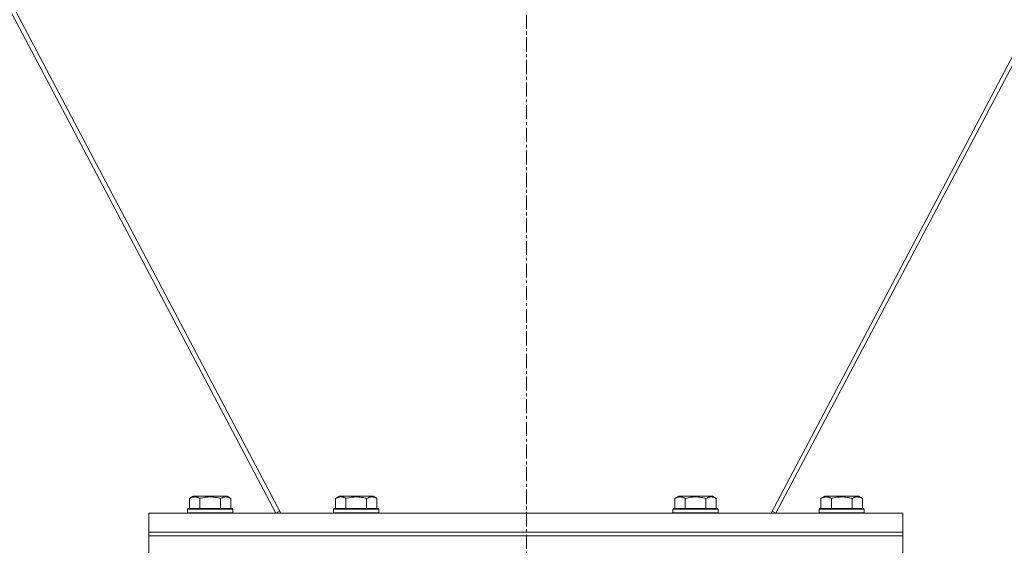
# Model space of a CAD drawing. Units: millimetres. Extents: x 0 to 17404, y -6 to 11880.
# Drawn here: x 3703 to 4225, y 7253 to 7532 of the extents above; entities that cross this region are included whole.
import ezdxf

# ---------------------------------------------------------------- set-up
doc = ezdxf.new("R2010")
doc.units = ezdxf.units.MM
doc.linetypes.add('K5LT_AXLED', pattern=[12, 7.5, -1.5, 1.5, -1.5])
doc.linetypes.add('K5LT_THIN', pattern=[0])
for name, color, linetype, true_color in [('OSI', 2, 'Continuous', 0xffff00), ('R', 1, 'Continuous', 0xff0000), ('WELDING', 7, 'Continuous', 0xffffff)]:
    doc.layers.add(name, color=color, linetype=linetype, true_color=true_color)

msp = doc.modelspace()

# ---------------------------------------------------------------- linework, layer by layer
at = {"layer": 'OSI', "color": 30, "linetype": 'K5LT_AXLED', "lineweight": 18, "true_color": 0xff8000}
msp.add_line((3972.01, 10054.34), (3972.01, 7088.19), dxfattribs=at)
at = {"layer": 'R', "color": 7, "linetype": 'K5LT_THIN', "lineweight": 18}
for p, q in [((3841.59, 7269.78), (3565.24, 7793.4)), ((4378.66, 7794.48), (4101.74, 7269.78)), ((3839.01, 7269.78), (3564.78, 7789.38)), ((4104.32, 7269.78), (4379.12, 7790.46)), ((3793.19, 7277.63), (3795.19, 7278.78)), ((3793.19, 7277.63), (3793.19, 7272.28)), ((3813.14, 7278.78), (3795.19, 7278.78)), ((3798.68, 7277.63), (3798.68, 7272.28)), ((3809.65, 7277.63), (3809.65, 7272.28)), ((3815.13, 7277.63), (3813.14, 7278.78)), ((3815.13, 7277.63), (3815.13, 7272.28)), ((3870.69, 7277.63), (3872.69, 7278.78)), ((3870.69, 7277.63), (3870.69, 7272.28)), ((3890.64, 7278.78), (3872.69, 7278.78)), ((3876.18, 7277.63), (3876.18, 7272.28)), ((3887.15, 7277.63), (3887.15, 7272.28)), ((3892.63, 7277.63), (3890.64, 7278.78)), ((3892.63, 7277.63), (3892.63, 7272.28)), ((4050.69, 7277.63), (4052.69, 7278.78)), ((4050.69, 7277.63), (4050.69, 7272.28)), ((4070.64, 7278.78), (4052.69, 7278.78)), ((4056.18, 7277.63), (4056.18, 7272.28)), ((4067.15, 7277.63), (4067.15, 7272.28)), ((4072.63, 7277.63), (4070.64, 7278.78)), ((4072.63, 7277.63), (4072.63, 7272.28)), ((4128.19, 7277.63), (4130.19, 7278.78)), ((4128.19, 7277.63), (4128.19, 7272.28)), ((4148.14, 7278.78), (4130.19, 7278.78)), ((4133.68, 7277.63), (4133.68, 7272.28)), ((4144.65, 7277.63), (4144.65, 7272.28)), ((4150.13, 7277.63), (4148.14, 7278.78)), ((4150.13, 7277.63), (4150.13, 7272.28)), ((3792.16, 7271.98), (3792.34, 7272.28)), ((3792.16, 7271.98), (3792.16, 7270.08)), ((3816.16, 7271.98), (3792.16, 7271.98)), ((3815.99, 7272.28), (3792.34, 7272.28)), ((3816.16, 7271.98), (3815.99, 7272.28)), ((3816.16, 7271.98), (3816.16, 7270.08)), ((3869.66, 7271.98), (3869.84, 7272.28)), ((3869.66, 7271.98), (3869.66, 7270.08)), ((3893.66, 7271.98), (3869.66, 7271.98)), ((3893.49, 7272.28), (3869.84, 7272.28)), ((3893.66, 7271.98), (3893.49, 7272.28)), ((3893.66, 7271.98), (3893.66, 7270.08)), ((4049.66, 7271.98), (4049.84, 7272.28)), ((4049.66, 7271.98), (4049.66, 7270.08)), ((4073.66, 7271.98), (4049.66, 7271.98)), ((4073.49, 7272.28), (4049.84, 7272.28)), ((4073.66, 7271.98), (4073.49, 7272.28)), ((4073.66, 7271.98), (4073.66, 7270.08)), ((4127.16, 7271.98), (4127.34, 7272.28)), ((4127.16, 7271.98), (4127.16, 7270.08)), ((4151.16, 7271.98), (4127.16, 7271.98)), ((4150.99, 7272.28), (4127.34, 7272.28)), ((4151.16, 7271.98), (4150.99, 7272.28)), ((4151.16, 7271.98), (4151.16, 7270.08)), ((4171.66, 7269.78), (3771.66, 7269.78)), ((3771.66, 7269.78), (3771.66, 7259.78)), ((3816.16, 7270.08), (3792.16, 7270.08)), ((3792.16, 7270.08), (3792.34, 7269.78)), ((3816.16, 7270.08), (3815.99, 7269.78)), ((3839.01, 7269.78), (3841.03, 7270.85)), ((3893.66, 7270.08), (3869.66, 7270.08)), ((3869.66, 7270.08), (3869.84, 7269.78)), ((3893.66, 7270.08), (3893.49, 7269.78)), ((4073.66, 7270.08), (4049.66, 7270.08)), ((4049.66, 7270.08), (4049.84, 7269.78)), ((4073.66, 7270.08), (4073.49, 7269.78)), ((4104.32, 7269.78), (4102.3, 7270.85)), ((4151.16, 7270.08), (4127.16, 7270.08)), ((4127.16, 7270.08), (4127.34, 7269.78)), ((4151.16, 7270.08), (4150.99, 7269.78)), ((4171.66, 7269.78), (4171.66, 7259.78)), ((4171.66, 7259.78), (3771.66, 7259.78)), ((3771.66, 7257.78), (3771.66, 7259.78)), ((3771.66, 7259.78), (4171.66, 7259.78)), ((3771.66, 7257.78), (3771.66, 7247.78)), ((4171.66, 7257.78), (3771.66, 7257.78)), ((3771.66, 7257.78), (4171.66, 7257.78)), ((4171.66, 7257.78), (4171.66, 7259.78)), ((4171.66, 7257.78), (4171.66, 7247.78))]:
    msp.add_line(p, q, dxfattribs=at)
at = {"layer": 'WELDING', "color": 7, "linetype": 'K5LT_THIN', "lineweight": 18}
for points, knots in [([(3798.68, 7277.63), (3798.35, 7277.82), (3797.96, 7278.02), (3797.46, 7278.21), (3797.2, 7278.29), (3796.92, 7278.37), (3796.64, 7278.42), (3796.31, 7278.47), (3795.95, 7278.49), (3795.6, 7278.47), (3795.28, 7278.43), (3794.93, 7278.36), (3794.5, 7278.24), (3793.9, 7278.01), (3793.45, 7277.78), (3793.19, 7277.63)], [0, 0, 0, 0, 2.912728, 3.529104, 4.366059, 5.20805, 5.90491, 6.841792, 7.999747, 8.992853, 9.878966, 10.753647, 12.031595, 13.665019, 16, 16, 16, 16]), ([(3809.65, 7277.63), (3809.41, 7277.7), (3808.79, 7277.87), (3807.67, 7278.13), (3806.54, 7278.32), (3805.59, 7278.42), (3804.95, 7278.47), (3804.45, 7278.48), (3804.09, 7278.48), (3803.75, 7278.48), (3803.36, 7278.46), (3802.9, 7278.43), (3802.44, 7278.39), (3801.79, 7278.32), (3800.78, 7278.16), (3799.67, 7277.91), (3798.92, 7277.7), (3798.68, 7277.63)], [0, 0, 0, 0, 2.896048, 7.635036, 13.675312, 16.352744, 19.030177, 21.193346, 22.27493, 23.356515, 25.164905, 26.973294, 28.781684, 30.590074, 34.691771, 40.985529, 43.953237, 43.953237, 43.953237, 43.953237]), ([(3815.13, 7277.63), (3814.81, 7277.82), (3814.41, 7278.02), (3813.91, 7278.21), (3813.65, 7278.29), (3813.38, 7278.37), (3813.09, 7278.42), (3812.77, 7278.47), (3812.41, 7278.49), (3812.06, 7278.47), (3811.74, 7278.43), (3811.39, 7278.36), (3810.95, 7278.24), (3810.35, 7278.01), (3809.91, 7277.78), (3809.65, 7277.63)], [0, 0, 0, 0, 2.912728, 3.529104, 4.366059, 5.20805, 5.90491, 6.841792, 7.999747, 8.992853, 9.878966, 10.753647, 12.031595, 13.665019, 16, 16, 16, 16]), ([(3876.18, 7277.63), (3875.85, 7277.82), (3875.46, 7278.02), (3874.96, 7278.21), (3874.7, 7278.29), (3874.42, 7278.37), (3874.14, 7278.42), (3873.81, 7278.47), (3873.45, 7278.49), (3873.1, 7278.47), (3872.78, 7278.43), (3872.43, 7278.36), (3872, 7278.24), (3871.4, 7278.01), (3870.95, 7277.78), (3870.69, 7277.63)], [0, 0, 0, 0, 2.912728, 3.529104, 4.366059, 5.20805, 5.90491, 6.841792, 7.999747, 8.992853, 9.878966, 10.753647, 12.031595, 13.665019, 16, 16, 16, 16]), ([(3887.15, 7277.63), (3886.91, 7277.7), (3886.29, 7277.87), (3885.17, 7278.13), (3884.04, 7278.32), (3883.09, 7278.42), (3882.45, 7278.47), (3881.95, 7278.48), (3881.59, 7278.48), (3881.25, 7278.48), (3880.86, 7278.46), (3880.4, 7278.43), (3879.94, 7278.39), (3879.29, 7278.32), (3878.28, 7278.16), (3877.17, 7277.91), (3876.42, 7277.7), (3876.18, 7277.63)], [0, 0, 0, 0, 2.896048, 7.635036, 13.675312, 16.352744, 19.030177, 21.193346, 22.27493, 23.356515, 25.164905, 26.973294, 28.781684, 30.590074, 34.691771, 40.985529, 43.953237, 43.953237, 43.953237, 43.953237]), ([(3892.63, 7277.63), (3892.31, 7277.82), (3891.91, 7278.02), (3891.41, 7278.21), (3891.15, 7278.29), (3890.88, 7278.37), (3890.59, 7278.42), (3890.27, 7278.47), (3889.91, 7278.49), (3889.56, 7278.47), (3889.24, 7278.43), (3888.89, 7278.36), (3888.45, 7278.24), (3887.85, 7278.01), (3887.41, 7277.78), (3887.15, 7277.63)], [0, 0, 0, 0, 2.912728, 3.529104, 4.366059, 5.20805, 5.90491, 6.841792, 7.999747, 8.992853, 9.878966, 10.753647, 12.031595, 13.665019, 16, 16, 16, 16]), ([(4056.18, 7277.63), (4055.85, 7277.82), (4055.46, 7278.02), (4054.96, 7278.21), (4054.7, 7278.29), (4054.42, 7278.37), (4054.14, 7278.42), (4053.81, 7278.47), (4053.45, 7278.49), (4053.1, 7278.47), (4052.78, 7278.43), (4052.43, 7278.36), (4052, 7278.24), (4051.4, 7278.01), (4050.95, 7277.78), (4050.69, 7277.63)], [0, 0, 0, 0, 2.912728, 3.529104, 4.366059, 5.20805, 5.90491, 6.841792, 7.999747, 8.992853, 9.878966, 10.753647, 12.031595, 13.665019, 16, 16, 16, 16]), ([(4067.15, 7277.63), (4066.91, 7277.7), (4066.29, 7277.87), (4065.17, 7278.13), (4064.04, 7278.32), (4063.09, 7278.42), (4062.45, 7278.47), (4061.95, 7278.48), (4061.59, 7278.48), (4061.25, 7278.48), (4060.86, 7278.46), (4060.4, 7278.43), (4059.94, 7278.39), (4059.29, 7278.32), (4058.28, 7278.16), (4057.17, 7277.91), (4056.42, 7277.7), (4056.18, 7277.63)], [0, 0, 0, 0, 2.896048, 7.635036, 13.675312, 16.352744, 19.030177, 21.193346, 22.27493, 23.356515, 25.164905, 26.973294, 28.781684, 30.590074, 34.691771, 40.985529, 43.953237, 43.953237, 43.953237, 43.953237]), ([(4072.63, 7277.63), (4072.31, 7277.82), (4071.91, 7278.02), (4071.41, 7278.21), (4071.15, 7278.29), (4070.88, 7278.37), (4070.59, 7278.42), (4070.27, 7278.47), (4069.91, 7278.49), (4069.56, 7278.47), (4069.24, 7278.43), (4068.89, 7278.36), (4068.45, 7278.24), (4067.85, 7278.01), (4067.41, 7277.78), (4067.15, 7277.63)], [0, 0, 0, 0, 2.912728, 3.529104, 4.366059, 5.20805, 5.90491, 6.841792, 7.999747, 8.992853, 9.878966, 10.753647, 12.031595, 13.665019, 16, 16, 16, 16]), ([(4133.68, 7277.63), (4133.35, 7277.82), (4132.96, 7278.02), (4132.46, 7278.21), (4132.2, 7278.29), (4131.92, 7278.37), (4131.64, 7278.42), (4131.31, 7278.47), (4130.95, 7278.49), (4130.6, 7278.47), (4130.28, 7278.43), (4129.93, 7278.36), (4129.5, 7278.24), (4128.9, 7278.01), (4128.45, 7277.78), (4128.19, 7277.63)], [0, 0, 0, 0, 2.912728, 3.529104, 4.366059, 5.20805, 5.90491, 6.841792, 7.999747, 8.992853, 9.878966, 10.753647, 12.031595, 13.665019, 16, 16, 16, 16]), ([(4144.65, 7277.63), (4144.41, 7277.7), (4143.79, 7277.87), (4142.67, 7278.13), (4141.54, 7278.32), (4140.59, 7278.42), (4139.95, 7278.47), (4139.45, 7278.48), (4139.09, 7278.48), (4138.75, 7278.48), (4138.36, 7278.46), (4137.9, 7278.43), (4137.44, 7278.39), (4136.79, 7278.32), (4135.78, 7278.16), (4134.67, 7277.91), (4133.92, 7277.7), (4133.68, 7277.63)], [0, 0, 0, 0, 2.896048, 7.635036, 13.675312, 16.352744, 19.030177, 21.193346, 22.27493, 23.356515, 25.164905, 26.973294, 28.781684, 30.590074, 34.691771, 40.985529, 43.953237, 43.953237, 43.953237, 43.953237]), ([(4150.13, 7277.63), (4149.81, 7277.82), (4149.41, 7278.02), (4148.91, 7278.21), (4148.65, 7278.29), (4148.38, 7278.37), (4148.09, 7278.42), (4147.77, 7278.47), (4147.41, 7278.49), (4147.06, 7278.47), (4146.74, 7278.43), (4146.39, 7278.36), (4145.95, 7278.24), (4145.35, 7278.01), (4144.91, 7277.78), (4144.65, 7277.63)], [0, 0, 0, 0, 2.912728, 3.529104, 4.366059, 5.20805, 5.90491, 6.841792, 7.999747, 8.992853, 9.878966, 10.753647, 12.031595, 13.665019, 16, 16, 16, 16])]:
    msp.add_open_spline(points, degree=3, knots=knots, dxfattribs=at)

doc.saveas('drawing.dxf')
